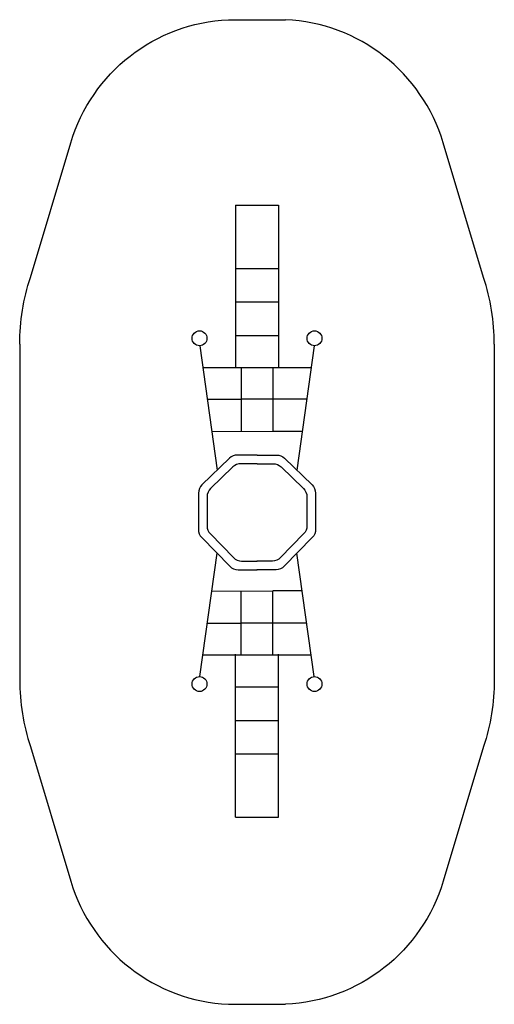
# Model space of a CAD drawing. Units: millimetres. Extents: x 84 to 4190, y 53 to 8561.
import ezdxf

# ---------------------------------------------------------------- set-up
doc = ezdxf.new("R2010")
doc.units = ezdxf.units.MM

# ---------------------------------------------------------------- blocks, each defined once
blk = doc.blocks.new('4959-70')
for points in [[(32932.3, 21957.6, -0.080897), (33024.9, 22533.8), (33374.1, 23696.6, -0.318292), (34737.6, 24760.7, -1.679558)], [(37037.4, 21957.6, 0.080897), (36944.8, 22533.8), (36595.6, 23696.6, 0.318292), (35232.1, 24760.7, 1.679558)], [(34984.9, 20998.7), (34816, 20998.7, 0.194158), (34746.6, 20970.6), (34508.9, 20741.4, 0.203675), (34478.3, 20669.5), (34478.3, 20356.5, 0.195833), (34506.7, 20286.7), (34749, 20038.6, 0.201995), (34820.5, 20008.4), (34985.6, 20008.4)], [(34984.9, 20998.7), (35153.7, 20998.7, -0.194158), (35223.1, 20970.6), (35460.8, 20741.4, -0.203675), (35491.4, 20669.5), (35491.4, 20356.5, -0.195833), (35463, 20286.7), (35220.7, 20038.6, -0.201995), (35149.2, 20008.4), (34984.1, 20008.4)], [(34984.9, 20923.8), (34846.2, 20923.8, 0.194158), (34776.8, 20895.8), (34583.7, 20709.6, 0.203675), (34553.1, 20637.6), (34553.1, 20387, 0.195833), (34581.6, 20317.1), (34780.5, 20113.4, 0.201995), (34852.1, 20083.3), (34985.6, 20083.3)], [(34984.9, 20923.8), (35123.5, 20923.8, -0.194158), (35192.9, 20895.8), (35386, 20709.6, -0.203675), (35416.6, 20637.6), (35416.6, 20387, -0.195833), (35388.1, 20317.1), (35189.2, 20113.4, -0.201995), (35117.6, 20083.3), (34984.1, 20083.3)], [(32932.3, 19056, 0.080897), (33024.9, 18479.8), (33374.1, 17317, 0.318292), (34737.6, 16252.9, 1.679558)], [(37037.4, 19056, -0.080897), (36944.8, 18479.8), (36595.6, 17317, -0.318292), (35232.1, 16252.9, -1.679558)]]:
    blk.add_lwpolyline(points, format="xyb")
for points in [[(34737.6, 24760.7), (35232.1, 24760.7)], [(34798.7, 23158.6), (34798.7, 21750.9)], [(34798.7, 23158.6), (35171, 23158.6)], [(35171, 23158.6), (35171, 21750.9)], [(34798.7, 22610.9), (35171, 22610.9)], [(34798.7, 22323.3), (35171, 22323.3)], [(32932.3, 21957.6), (32932.3, 19056)], [(34798.7, 22031.7), (35171, 22031.7)], [(37037.4, 21957.6), (37037.4, 19056)], [(34491.7, 21943.6), (34640.9, 20868.7)], [(35478, 21943.6), (35328.8, 20868.7)], [(34518, 21754), (35451.7, 21754)], [(34847.9, 21749.5), (34847.9, 21205.7)], [(35121.8, 21749.5), (35121.8, 21205.7)], [(34555.9, 21480.5), (34847.9, 21480.5)], [(35413.8, 21480.5), (34847.9, 21480.5)], [(34594.5, 21202.9), (35121.8, 21205.7)], [(35375.2, 21202.9), (35121.8, 21202.9)], [(34491.7, 19084.1), (34639.7, 20150.5)], [(35478, 19084.1), (35330, 20150.5)], [(34594.5, 19824.9), (35121.8, 19822.1)], [(35375.2, 19824.9), (35121.8, 19824.9)], [(34847.9, 19278.3), (34847.9, 19822.1)], [(35121.8, 19278.3), (35121.8, 19822.1)], [(34555.9, 19547.3), (34847.9, 19547.3)], [(35413.8, 19547.3), (34847.9, 19547.3)], [(34518, 19273.8), (35451.7, 19273.8)], [(34798.7, 17869.1), (34798.7, 19276.9)], [(35171, 17869.1), (35171, 19276.9)], [(34798.7, 18996), (35171, 18996)], [(34798.7, 18704.5), (35171, 18704.5)], [(34798.7, 18416.9), (35171, 18416.9)], [(34798.7, 17869.1), (35171, 17869.1)], [(34737.6, 16252.9), (35232.1, 16252.9)]]:
    blk.add_lwpolyline(points)
for centre in [(34487.5, 22007.8), (35482.2, 22007.8), (34487.5, 19020), (35482.2, 19020)]:
    blk.add_circle(centre, 64.3)

msp = doc.modelspace()

# ---------------------------------------------------------------- block references
msp.add_blockref('4959-70', (-32848, -16199.5))

doc.saveas('drawing.dxf')
